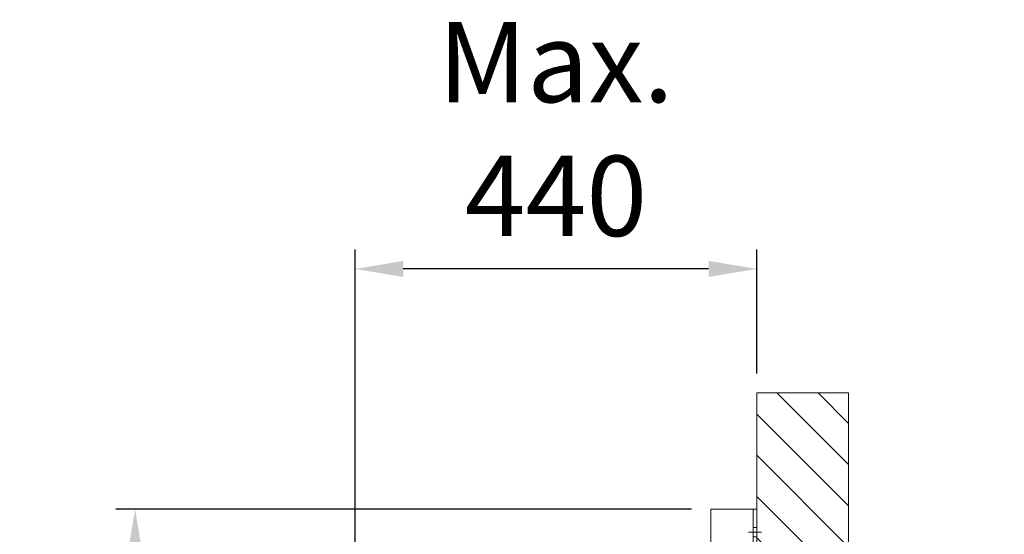
# Model space of a CAD drawing. Units: millimetres. Extents: x -1119 to 36034, y -51642 to -35713.
# Drawn here: x -1105 to -32, y -36756 to -36196 of the extents above; entities that cross this region are included whole.
import ezdxf
from ezdxf.lldxf.tags import DXFTag

# ---------------------------------------------------------------- set-up
doc = ezdxf.new("R2010")
doc.units = ezdxf.units.MM
doc.layers.get('Defpoints').update_dxf_attribs({"color": 4, "lineweight": 18})
for name, color, linetype, lineweight in [('_DIM', 1, 'Continuous', 18), ('_situatie', 252, 'Continuous', 18), ('Hartlijn', 6, 'Continuous', 18), ('Lagers', 7, 'Continuous', 18), ('parts', 42, 'Continuous', 18), ('Parts stippel', 42, 'HIDDEN2', 18)]:
    doc.layers.add(name, color=color, linetype=linetype, lineweight=lineweight)
doc.styles.get("Standard").update_dxf_attribs({"font": 'txt.shx'})
tags = doc.linetypes.add('CENTER2', pattern=[28.575000000000003, 19.05, -3.175, 3.175, -3.175]).pattern_tags.tags
tags[10:11] = [DXFTag(74, 4), DXFTag(75, 0), DXFTag(340, '0'), DXFTag(46, 0.0), DXFTag(50, 0.0), DXFTag(44, 0.0), DXFTag(45, 0.0)]
tags[8:9] = [DXFTag(74, 4), DXFTag(75, 0), DXFTag(340, '0'), DXFTag(46, 0.0), DXFTag(50, 0.0), DXFTag(44, 0.0), DXFTag(45, 0.0)]
tags[6:7] = [DXFTag(74, 4), DXFTag(75, 0), DXFTag(340, '0'), DXFTag(46, 0.0), DXFTag(50, 0.0), DXFTag(44, 0.0), DXFTag(45, 0.0)]
tags[4:5] = [DXFTag(74, 4), DXFTag(75, 0), DXFTag(340, '0'), DXFTag(46, 0.0), DXFTag(50, 0.0), DXFTag(44, 0.0), DXFTag(45, 0.0)]
tags = doc.linetypes.add('HIDDEN2', pattern=[4.762499999999999, 3.175, -1.5875]).pattern_tags.tags
tags[6:7] = [DXFTag(74, 4), DXFTag(75, 0), DXFTag(340, '0'), DXFTag(46, 0.0), DXFTag(50, 0.0), DXFTag(44, 0.0), DXFTag(45, 0.0)]
tags[4:5] = [DXFTag(74, 4), DXFTag(75, 0), DXFTag(340, '0'), DXFTag(46, 0.0), DXFTag(50, 0.0), DXFTag(44, 0.0), DXFTag(45, 0.0)]
doc.dimstyles.new('ISO-25', dxfattribs={"dimscale": 35, "dimtxt": 2.5, "dimasz": 1.5, "dimexe": 0.6, "dimexo": 0.6, "dimgap": 0.7, "dimtad": 1, "dimtxsty": 'Standard', "dimcen": 2.5, "dimadec": 0, "dimazin": 0, "dimtfac": 1, "dimtmove": 0, "dimatfit": 3, "dimfxl": 1, "dimtfill": 1, "dimarcsym": 0})

# ---------------------------------------------------------------- blocks, each defined once
blk = doc.blocks.new('*U234')
at = {"layer": '_situatie'}
h = blk.add_hatch(dxfattribs=at)
h.set_pattern_fill('ANSI31', color=256, scale=10, angle=-90.00000000000001)
h.set_pattern_definition([(315, (2091.835192791055, -1.13686837721616e-12), (22.45064030267289, 22.45064030267288), [])])
h.paths.add_polyline_path([(2326.835192791055, 99.99999999999886), (-4.547473508864641e-13, 100), (-4.547473508864641e-13, -2.842170943040401e-14), (2326.835192791055, -1.108446667785756e-12)])
blk.add_lwpolyline([(0, 0), (2326.835192791055, -1.13686837721616e-12), (2326.835192791055, 99.99999999999886), (0, 100)], close=True, dxfattribs=at)
blk = doc.blocks.new('*U504')
at = {"layer": '_situatie', "rotation": 90.00000000000001}
blk.add_blockref('*U234', (100.0000000000073, 1500), dxfattribs=at)
blk = doc.blocks.new('*U83')
at = {"layer": 'Hartlijn', "color": 0, "linetype": 'CENTER2', "transparency": 16777216}
for p, q in [((0, 4), (0, 49.2)), ((-49.2, 0), (-4, 0)), ((4, 0), (49.2, 0)), ((0, -49.2), (0, -4))]:
    blk.add_line(p, q, dxfattribs=at)
at = {"layer": 'Hartlijn', "color": 0, "linetype": 'Continuous', "transparency": 16777216}
for p, q in [((-2, 0), (2, 0)), ((0, -2), (0, 2))]:
    blk.add_line(p, q, dxfattribs=at)
blk = doc.blocks.new('*U84')
at = {"layer": 'Hartlijn', "color": 0, "linetype": 'CENTER2', "transparency": 16777216}
blk.add_line((0, 14), (0, -14), dxfattribs=at)
blk = doc.blocks.new('*U85')
at = {"layer": 'Hartlijn', "color": 0, "linetype": 'CENTER2', "transparency": 16777216}
blk.add_line((0, 14), (0, -14), dxfattribs=at)
blk = doc.blocks.new('UCP208 VOORAANZICHT')
at = {"layer": 'Lagers'}
for p, q in [((0, 35.9998319815233), (-4.848889612720143, 27.60130881199905)), ((0, 35.9998319815233), (4.848889612720143, 27.60130881199905)), ((-5.348889612720143, 27.50878693295317), (-5.348889612720171, 19.27146543236745)), ((-4.848889612720143, 27.60130881199905), (-4.848889612720114, 19.40330563392882)), ((4.848889612720143, 27.60130881199905), (4.848889612720114, 19.40330563392882)), ((5.348889612720143, 27.50878693295317), (5.348889612720143, 19.27146543236745)), ((-49.22187894370205, -29.22852503477262), (-48.7950363141461, 0.6960108484518059)), ((-35.9998319815233, 0), (-27.60130881199905, 4.848889612720143)), ((-35.9998319815233, 0), (-27.60130881199905, -4.848889612720143)), ((35.9998319815233, 0), (27.60130881199905, 4.848889612720143)), ((35.9998319815233, 0), (27.60130881199905, -4.848889612720143)), ((49.22187894370211, -29.22852503477264), (48.7950363141461, 0.6960108484518059)), ((-26.49775311759095, -9.12211917982222), (-19.36402343894397, -5.00345842952936)), ((-26.32787941525052, -9.601392821237368), (-19.22820040273612, -5.502391232202285)), ((-21.47898980253038, -17.99991599076162), (-14.37931079001601, -13.90091440172648)), ((-21.1488635048708, -18.38666775313095), (-14.0151338262238, -14.26800700283809)), ((-89.99999999999999, -31.20000000000002), (-51.22167551395395, -31.19999999999999)), ((-51.22167551395395, -31.19999999999999), (-42, -31.19999999999999)), ((2.842170943040401e-14, -35.9998319815233), (-4.848889612720114, -27.60130881199905)), ((2.842170943040401e-14, -35.9998319815233), (4.848889612720171, -27.60130881199905)), ((51.22167551395398, -31.20000000000002), (42, -31.20000000000002)), ((90, -31.19999999999996), (51.22167551395398, -31.20000000000002)), ((-92, -49.19999999999999), (-91.99999999999999, -33.20000000000002)), ((-40, -33.19999999999999), (-40, -49.19999999999999)), ((40, -33.20000000000002), (40, -49.19999999999999)), ((92, -49.19999999999999), (92, -33.19999999999996)), ((-40, -49.19999999999999), (-92, -49.19999999999999)), ((0, -48.80000000000001), (-40, -48.80000000000001)), ((0, -48.80000000000001), (40, -48.80000000000001)), ((40, -49.19999999999999), (92, -49.19999999999999))]:
    blk.add_line(p, q, dxfattribs=at)
at = {"layer": 'Lagers', "linetype": 'HIDDEN2'}
for p, q in [((-78.5, -31.19999999999999), (-78.5, -49.19999999999999)), ((-58.5, -31.19999999999999), (-58.5, -49.19999999999999)), ((58.5, -31.19999999999999), (58.5, -49.19999999999999)), ((78.5, -31.19999999999999), (78.5, -49.19999999999999))]:
    blk.add_line(p, q, dxfattribs=at)
at = {"layer": 'Lagers'}
for radius in [38.54176993704706, 35.9998319815233, 28.02398934148528, 20]:
    blk.add_circle((0, 0), radius, dxfattribs=at)
for centre, radius, start, end in [((0, 0), 48.80000000000001, 0.8172097591190223, 179.182790240881), ((-89.99999999999999, -33.20000000000002), 2, 90, 180), ((-51.22167551395395, -29.19999999999999), 2, 270, 359.182790240881), ((-42, -33.19999999999999), 2, 0, 90), ((0, 0), 48.80000000000001, 219.7429401525824, 320.2570598474165), ((42, -33.20000000000002), 2, 90, 180), ((51.22167551395398, -29.20000000000002), 2, 180.817209759119, 270), ((90, -33.19999999999996), 2, 0, 90)]:
    blk.add_arc(centre, radius, start, end, dxfattribs=at)
at = {"layer": 'Hartlijn', "linetype": 'CENTER2'}
for name, p in [('*U83', (0, 0)), ('*U84', (-68.5, -40.19999999999999)), ('*U85', (68.5, -40.19999999999999))]:
    blk.add_blockref(name, p, dxfattribs=at)
blk = doc.blocks.new('*U74')
at = {"layer": 'Hartlijn', "color": 0, "linetype": 'CENTER2', "transparency": 16777216}
blk.add_line((7, 0), (-7, 0), dxfattribs=at)
blk = doc.blocks.new('Gat ø10 ZA')
at = {"layer": 'Parts stippel'}
blk.add_lwpolyline([(-4, -5), (0, -5), (-8.881784197001252e-16, 5), (-4.000000000000001, 5)], close=True, dxfattribs=at)
at = {"layer": 'Hartlijn', "linetype": 'CENTER2'}
blk.add_blockref('*U74', (-2, 0), dxfattribs=at)
blk = doc.blocks.new('*U95')
at = {"layer": 'Parts stippel'}
blk.add_blockref('Gat ø10 ZA', (3, 0), dxfattribs=at)
blk = doc.blocks.new('*U96')
at = {"layer": 'Parts stippel', "color": 0, "linetype": 'ByBlock', "lineweight": -2, "transparency": 16777216}
for p in [(5.51091059616309e-15, 90), (3.67394039744206e-15, 60), (1.83697019872103e-15, 30), (0, 0)]:
    blk.add_blockref('*U95', p, dxfattribs=at)
blk = doc.blocks.new('*U97')
at = {"layer": 'Parts stippel'}
blk.add_blockref('Gat ø10 ZA', (3, 0), dxfattribs=at)
blk = doc.blocks.new('*U98')
at = {"layer": 'Parts stippel', "color": 0, "linetype": 'ByBlock', "lineweight": -2, "transparency": 16777216}
for p in [(3.67394039744206e-15, 60), (1.83697019872103e-15, 30), (0, 0)]:
    blk.add_blockref('*U97', p, dxfattribs=at)
blk = doc.blocks.new('RM00895 - Staander voor UCP206 - UCP208 - FG40-30 tm FG80-40 ZA')
at = {"layer": 'parts'}
blk.add_lwpolyline([(0, 0), (-50, 0), (-50, -550), (0, -550)], close=True, dxfattribs=at)
at = {"layer": 'Parts stippel'}
blk.add_lwpolyline([(-4, 0), (-4, -550)], dxfattribs=at)
at = {"layer": 'Parts stippel', "xscale": -1, "rotation": 180}
blk.add_blockref('*U96', (-3, -25), dxfattribs=at)
at = {"layer": 'Parts stippel'}
blk.add_blockref('*U98', (-3, -525), dxfattribs=at)
blk = doc.blocks.new('*U109')
at = {"layer": 'Hartlijn', "color": 0, "linetype": 'CENTER2', "transparency": 16777216}
blk.add_line((0, 3), (0, -3), dxfattribs=at)
blk = doc.blocks.new('*U107')
at = {"layer": 'Parts stippel'}
blk.add_lwpolyline([(-13, -1), (13, -1), (13, 3), (-13, 3)], close=True, dxfattribs=at)
at = {"layer": 'Hartlijn', "linetype": 'CENTER2'}
blk.add_blockref('*U109', (0, 1), dxfattribs=at)
blk = doc.blocks.new('*U108')
at = {"layer": 'parts', "color": 0, "linetype": 'ByBlock', "lineweight": -2, "transparency": 16777216}
for p in [(0, 0), (129, 0)]:
    blk.add_blockref('*U107', p, dxfattribs=at)
blk = doc.blocks.new('*U106')
at = {"layer": 'parts'}
blk.add_lwpolyline([(-46, -4.440892098500626e-16), (-266, 2.797762022055394e-14), (-266, -59.99999999999997), (-92.99999999999999, -59.99999999999998), (-45.99999999999999, -105)], close=True, dxfattribs=at)
at = {"layer": 'Parts stippel'}
blk.add_lwpolyline([(-44, -4.440892098500626e-16), (0, 0), (0, -3.99999999999997), (-266, -3.999999999999972)], dxfattribs=at)
at = {"layer": 'parts', "xscale": -1}
blk.add_blockref('*U108', (-101.5, -2.999999999999972), dxfattribs=at)
blk = doc.blocks.new('Console UCP208 Ketting ZA')
at = {"layer": 'Lagers'}
blk.add_blockref('UCP208 VOORAANZICHT', (-170.0000000000016, -190), dxfattribs=at)
at = {"layer": 'parts'}
for name, p in [('RM00895 - Staander voor UCP206 - UCP208 - FG40-30 tm FG80-40 ZA', (0, 0)), ('*U106', (-4, -239.2))]:
    blk.add_blockref(name, p, dxfattribs=at)
blk = doc.blocks.new('*D225')
at = {"layer": '_DIM', "color": 0, "lineweight": -2, "transparency": 16777216}
for p, q in [((-372.9404801530948, -36729.07281405303), (-999.9826703619179, -36729.07281405303)), ((-978.9826703619179, -36976.12728176062), (-978.9826703619179, -36781.57281405303)), ((-612.2560362752513, -37028.62728176062), (-999.9826703619179, -37028.62728176062))]:
    blk.add_line(p, q, dxfattribs=at)
at = {"layer": '_DIM', "color": 0, "transparency": 16777216}
for points in [[(-987.7326703619179, -36781.57281405303), (-970.2326703619179, -36781.57281405303), (-978.9826703619179, -36729.07281405303)], [(-987.7326703619179, -36976.12728176062), (-970.2326703619179, -36976.12728176062), (-978.9826703619179, -37028.62728176062)]]:
    blk.add_solid(points, dxfattribs=at)
at = {"layer": 'Defpoints', "color": 0, "transparency": 16777216}
for p in [(-978.9826703619179, -36729.07281405303), (-351.9404801530948, -36729.07281405303), (-591.2560362752513, -37028.62728176062)]:
    blk.add_point(p, dxfattribs=at)
at = {"layer": '_DIM', "color": 0, "transparency": 16777216, "insert": (-1047.232670361928, -36878.85004790682), "char_height": 87.5, "attachment_point": 5, "rotation": 90, "bg_fill": 3, "box_fill_scale": 1.1, "bg_fill_color": 256, "bg_fill_true_color": 13158600, "bg_fill_transparency": 0}
blk.add_mtext('300', dxfattribs=at)
blk = doc.blocks.new('*D226')
at = {"layer": '_DIM', "color": 0, "lineweight": -2, "transparency": 16777216}
for p, q in [((-739.4404801530947, -37152.6401541532), (-739.4404801530947, -36446.23762126195)), ((-301.9404801530947, -36581.3089963247), (-301.9404801530947, -36446.23762126195)), ((-354.4404801530947, -36467.23762126195), (-686.9404801530947, -36467.23762126195))]:
    blk.add_line(p, q, dxfattribs=at)
at = {"layer": '_DIM', "color": 0, "transparency": 16777216}
for points in [[(-686.9404801530947, -36458.48762126195), (-686.9404801530947, -36475.98762126195), (-739.4404801530947, -36467.23762126195)], [(-354.4404801530947, -36458.48762126195), (-354.4404801530947, -36475.98762126195), (-301.9404801530947, -36467.23762126195)]]:
    blk.add_solid(points, dxfattribs=at)
at = {"layer": 'Defpoints', "color": 0, "transparency": 16777216}
for p in [(-739.4404801530947, -36467.23762126195), (-301.9404801530947, -36602.3089963247), (-739.4404801530947, -37173.6401541532)]:
    blk.add_point(p, dxfattribs=at)
at = {"layer": '_DIM', "color": 0, "transparency": 16777216, "insert": (-520.6904801530947, -36326.07095459529), "char_height": 87.5, "attachment_point": 5, "bg_fill": 3, "box_fill_scale": 1.1, "bg_fill_color": 256, "bg_fill_true_color": 13158600, "bg_fill_transparency": 0}
blk.add_mtext('Max.\\P440', dxfattribs=at)
blk = doc.blocks.new('*D241')
at = {"layer": '_DIM', "color": 0, "lineweight": -2, "transparency": 16777216}
blk.add_line((-249.4435748887365, -37918.46622636656), (47.40308404396978, -37924.91355332693), dxfattribs=at)
for start, end in [(91.24423348778684, 93.75576651221324), (88.75576651221316, 90)]:
    blk.add_arc((-301.940480153095, -40335.51922023927), 2417.623026911214, start, end, dxfattribs=at)
at = {"layer": '_DIM', "color": 0, "transparency": 16777216}
for points in [[(-459.6354665906845, -37931.81290602347), (-460.9713142172077, -37914.36396590899), (-512.6502107473866, -37927.0959788458)], [(-354.5323909238716, -37909.71674215583), (-354.3423799110351, -37927.21571057729), (-301.9404801530952, -37917.89619332805)]]:
    blk.add_solid(points, dxfattribs=at)
at = {"layer": 'Defpoints', "color": 0, "transparency": 16777216}
for p in [(-301.9404801530945, -36602.3089963247), (-591.2560362752513, -37028.6272817606), (-442.5127574228766, -37921.98642884933), (-301.9404801530948, -38929.14418911575), (-403.8276114964092, -39170.94398000689)]:
    blk.add_point(p, dxfattribs=at)
at = {"layer": '_DIM', "color": 0, "transparency": 16777216, "insert": (-99.37991371046314, -37846.16603457801), "char_height": 87.5, "attachment_point": 5, "rotation": 358.7557665122132, "bg_fill": 3, "box_fill_scale": 1.1, "bg_fill_color": 256, "bg_fill_true_color": 13158600, "bg_fill_transparency": 0}
blk.add_mtext('3,5°', dxfattribs=at)

msp = doc.modelspace()

# ---------------------------------------------------------------- block references
at = {"layer": '_situatie', "xscale": -1}
msp.add_blockref('*U504', (-201.9404801530873, -40429.14418911576), dxfattribs=at)
at = {"layer": 'parts'}
msp.add_blockref('Console UCP208 Ketting ZA', (-301.9404801530891, -36729.07281405301), dxfattribs=at)

# ---------------------------------------------------------------- next in the draw order: dimensions: what is measured, and where the dimension line sits
at = {"layer": '_DIM'}
dim = msp.add_linear_dim(base=(-978.9826703619179, -36729.07281405303), p1=(-591.2560362752511, -37028.6272817606), p2=(-351.9404801530947, -36729.07281405302), angle=90, dimstyle='ISO-25', override={"dimdec": 0}, dxfattribs=at)
dim.commit()
dim.dimension.update_dxf_attribs({"geometry": '*D225', "text_midpoint": (-1047.232670361928, -36878.85004790682)})

# ---------------------------------------------------------------- next in the draw order: dimensions: what is measured, and where the dimension line sits
dim = msp.add_linear_dim(base=(-739.4404801530947, -36467.23762126195), p1=(-301.9404801530947, -36602.3089963247), p2=(-739.4404801530947, -37173.6401541532), angle=180, text='Max.\\P440', dimstyle='ISO-25', dxfattribs=at)
dim.commit()
dim.dimension.update_dxf_attribs({"geometry": '*D226', "text_midpoint": (-520.6904801530947, -36326.07095459529)})

# ---------------------------------------------------------------- next in the draw order: dimensions: what is measured, and where the dimension line sits
dim = msp.add_angular_dim_2l(base=(-442.5127574228766, -37921.98642884933), line1=((-301.9404801530945, -38929.14418911576), (-301.9404801530947, -36602.3089963247)), line2=((-591.2560362752511, -37028.6272817606), (-403.8276114964094, -39170.94398000689)), text='3,5°', dimstyle='ISO-25', override={"dimadec": 1}, dxfattribs=at)
dim.commit()
dim.dimension.update_dxf_attribs({"geometry": '*D241', "text_midpoint": (-99.37991371046292, -37846.166034578)})

doc.saveas('drawing.dxf')
